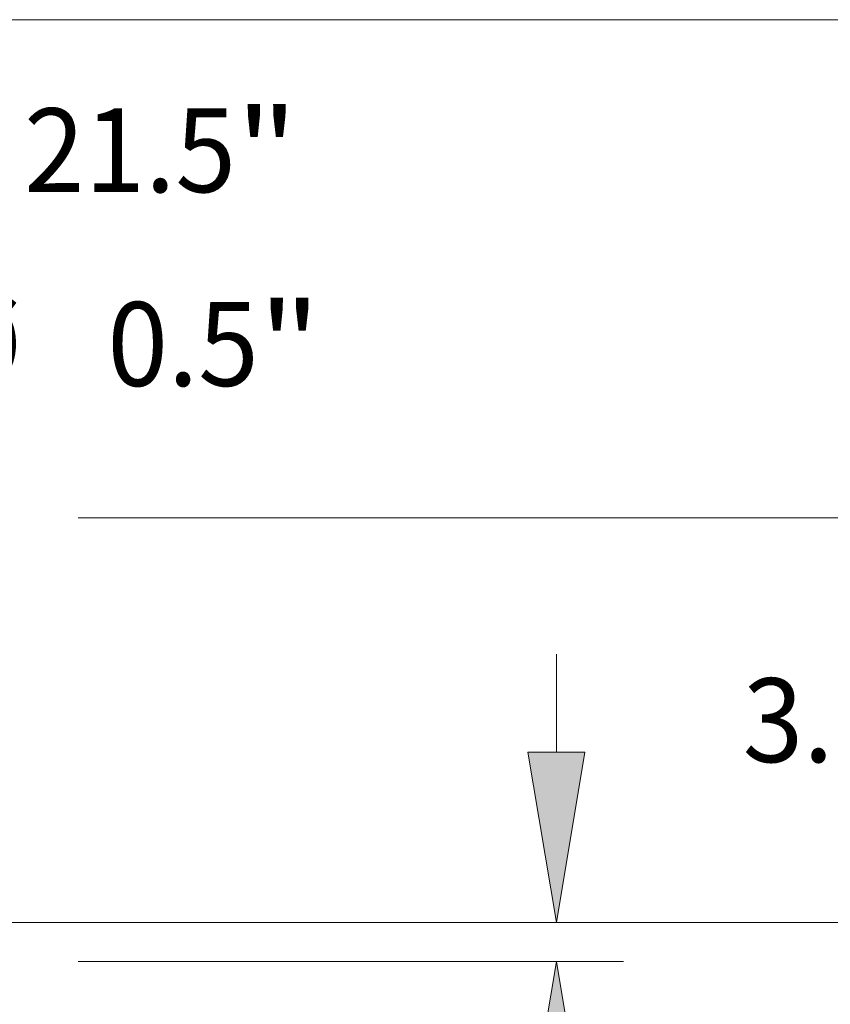
# Model space of a CAD drawing. Extents: x 0 to 10.8, y 0 to 8.2.
# Drawn here: x 5.5 to 6.4, y 1.5 to 2.7 of the extents above; entities that cross this region are included whole.
import ezdxf
from ezdxf.enums import TextEntityAlignment as Align

# ---------------------------------------------------------------- set-up
doc = ezdxf.new("R2010")
doc.units = 0
doc.header["$MEASUREMENT"] = 0
doc.layers.get('0').update_dxf_attribs({"lineweight": 13})
doc.styles.get("Standard").update_dxf_attribs({"font": 'isocp.shx'})

# ---------------------------------------------------------------- blocks, each defined once
blk = doc.blocks.new('BLOCK22')
at = {"color": 7, "lineweight": 13, "ltscale": 0.03937}
for s, p, p2 in [('"', (16.432794, 6.176969), (16.926521, 6.176969)), ('21.5', (14.730178, 6.176969), (16.432794, 6.176969))]:
    blk.add_text(s, height=0.673263, dxfattribs=at).set_placement(p, p2, align=Align.FIT)
blk = doc.blocks.new('BLOCK24')
at = {"color": 7, "lineweight": 13, "ltscale": 0.03937}
for p, q in [((12.332158, 4.957633), (13.495018, 4.957633)), ((12.332158, 2.368051), (12.332158, 4.957633))]:
    blk.add_line(p, q, dxfattribs=at)
at = {"color": 7, "lineweight": 13, "ltscale": 0.01966}
blk.add_line((12.332158, -1.654441), (12.332158, -0.868051), dxfattribs=at)
at = {"color": 7, "lineweight": 13, "ltscale": 0.03937}
for points in [[(12.104151, 2.368051), (12.332158, 1), (12.560166, 2.368051)], [(12.560166, -0.868051), (12.332158, 0.5), (12.104151, -0.868051)]]:
    blk.add_lwpolyline(points, close=True, dxfattribs=at)
for points in [[(12.104151, 2.368051), (12.332158, 1), (12.104151, 2.368051), (12.560166, 2.368051)], [(12.560166, -0.868051), (12.332158, 0.5), (12.560166, -0.868051), (12.104151, -0.868051)]]:
    blk.add_solid(points, dxfattribs=at)
for s, p, p2 in [('%%c', (14.042245, 4.621001), (14.715509, 4.621001)), ('0.5', (15.399544, 4.621001), (16.615698, 4.621001)), ('"', (16.615698, 4.621001), (17.109424, 4.621001))]:
    blk.add_text(s, height=0.673263, dxfattribs=at).set_placement(p, p2, align=Align.FIT)
blk = doc.blocks.new('BLOCK25')
at = {"color": 7, "lineweight": 13, "ltscale": 0.01966}
blk.add_line((19.005281, 1.680051), (19.005281, 2.466441), dxfattribs=at)
at = {"color": 7, "lineweight": 13, "ltscale": 0.03937}
for p, q in [((11.120818, 0.312), (19.543891, 0.312)), ((15.16361, 0), (19.543891, 0)), ((19.005281, -2.234725), (19.005281, -1.368051))]:
    blk.add_line(p, q, dxfattribs=at)
for points in [[(18.777274, 1.680051), (19.005281, 0.312), (19.233289, 1.680051)], [(19.233289, -1.368051), (19.005281, 0), (18.777274, -1.368051)]]:
    blk.add_lwpolyline(points, close=True, dxfattribs=at)
for points in [[(18.777274, 1.680051), (19.005281, 0.312), (18.777274, 1.680051), (19.233289, 1.680051)], [(19.233289, -1.368051), (19.005281, 0), (19.233289, -1.368051), (18.777274, -1.368051)]]:
    blk.add_solid(points, dxfattribs=at)
for s, p, p2 in [('"', (19.852956, -3.455216), (20.346682, -3.455216)), ('0.312', (17.663879, -3.455216), (19.852956, -3.455216))]:
    blk.add_text(s, height=0.673263, dxfattribs=at).set_placement(p, p2, align=Align.FIT)
blk = doc.blocks.new('BLOCK26')
at = {"color": 7, "lineweight": 13, "ltscale": 0.01966}
for p, q in [((21.600385, 4.930051), (21.600385, 5.716441)), ((21.600385, -1.842441), (21.600385, -1.056051))]:
    blk.add_line(p, q, dxfattribs=at)
at = {"color": 7, "lineweight": 13, "ltscale": 0.03937}
for p, q in [((15.16361, 3.562), (22.138994, 3.562)), ((11.120818, 0.312), (22.138994, 0.312))]:
    blk.add_line(p, q, dxfattribs=at)
for points in [[(21.372378, 4.930051), (21.600385, 3.562), (21.828392, 4.930051)], [(21.828392, -1.056051), (21.600385, 0.312), (21.372378, -1.056051)]]:
    blk.add_lwpolyline(points, close=True, dxfattribs=at)
for points in [[(21.372378, 4.930051), (21.600385, 3.562), (21.372378, 4.930051), (21.828392, 4.930051)], [(21.828392, -1.056051), (21.600385, 0.312), (21.828392, -1.056051), (21.372378, -1.056051)]]:
    blk.add_solid(points, dxfattribs=at)
for s, p, p2 in [('"', (22.20483, 1.600369), (22.698556, 1.600369)), ('3.25', (20.502214, 1.600369), (22.20483, 1.600369))]:
    blk.add_text(s, height=0.673263, dxfattribs=at).set_placement(p, p2, align=Align.FIT)
blk = doc.blocks.new('BLOCK27')
at = {"color": 7, "lineweight": 13, "ltscale": 0.03937}
for p, q in [((9.117351, 7.562), (25.030679, 7.562)), ((11.120818, 0.312), (25.030679, 0.312))]:
    blk.add_line(p, q, dxfattribs=at)

msp = doc.modelspace()

# ---------------------------------------------------------------- block references
at = {"lineweight": 0, "xscale": 0.146191, "yscale": 0.146191, "zscale": 0.146191}
for name in ['BLOCK27', 'BLOCK22', 'BLOCK26', 'BLOCK24', 'BLOCK25']:
    msp.add_blockref(name, (3.3405, 1.5659), dxfattribs=at)

doc.saveas('drawing.dxf')
